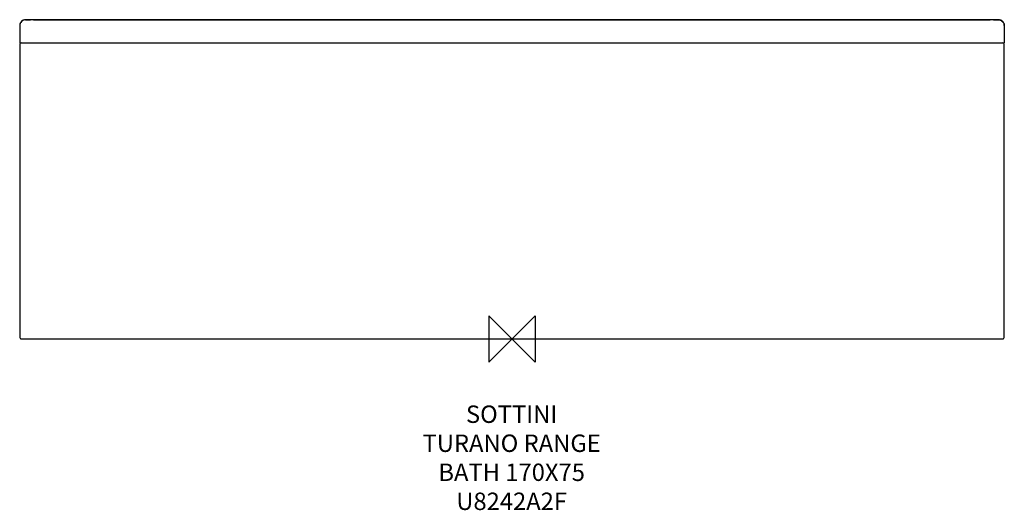
# Model space of a CAD drawing. Units: millimetres. Extents: x -848 to 848, y -295 to 550.
import ezdxf

# ---------------------------------------------------------------- set-up
doc = ezdxf.new("R2010")
doc.units = ezdxf.units.MM
for name, color, linetype in [('DETAIL', 2, 'Continuous'), ('Origin', 6, 'Continuous'), ('Text', 7, 'Continuous')]:
    doc.layers.add(name, color=color, linetype=linetype)
doc.styles.add('Fastrack', font='simplex.shx')

# ---------------------------------------------------------------- blocks, each defined once
blk = doc.blocks.new('ORIGIN')
at = {"layer": 'Origin'}
blk.add_lwpolyline([(-20, 20), (-20, -20), (20, 20), (20, -20)], close=True, dxfattribs=at)

msp = doc.modelspace()

# ---------------------------------------------------------------- linework, layer by layer
at = {"layer": 'DETAIL', "linetype": 'Continuous'}
for p, q in [((-837, 549.8), (-837.4, 549.8)), ((828.8, 549.7), (-828.8, 549.7)), ((812.2, 549), (-812.2, 549)), ((834.8, 549.8), (833.9, 549.7)), ((-847.5, 539.6), (-847.5, 510)), ((847.5, 539.6), (847.5, 510)), ((-847.5, 510), (847.5, 510)), ((-847.5, 507), (-847.5, 3)), ((-847.4, 507), (-847.5, 507)), ((847.5, 507), (847.4, 507)), ((847.5, 3), (847.5, 507)), ((-847.5, 3), (-847.5, 3)), ((-844.5, 0), (-844.5, 0)), ((844.5, 0), (844.5, 0.1)), ((847.5, 3), (847.4, 3)), ((-844.5, 0), (844.5, 0))]:
    msp.add_line(p, q, dxfattribs=at)
for points in [[(-812.2, 549), (-815.7, 549), (-819.7, 549.1), (-823.8, 549.2), (-828.2, 549.3), (-832.7, 549.4), (-837.2, 549.6)], [(837.2, 549.6), (832.3, 549.4), (827.8, 549.3), (823.4, 549.2), (819.3, 549.1), (815.3, 549), (812.2, 549)]]:
    msp.add_lwpolyline(points, dxfattribs=at)
for centre, radius, start, end in [((-837.5, 539.8), 10, 134.645, 146.0437), ((-837.5, 539.8), 10, 123.301, 134.5937), ((-837.5, 539.8), 9.97, 111.9117, 123.3057), ((-837.5, 539.7), 10.1, 89.3264, 111.8287), ((-827.7, 1258.1), 708.4, 269.2489, 269.6671), ((-828.5, 1120.8), 571.1, 269.6671, 269.9668), ((828.5, 1111.3), 561.6, 270.0318, 270.2884), ((828, 1214.1), 664.4, 270.2864, 270.5097), ((827.3, 1295.2), 745.5, 270.5772, 270.7751), ((837.5, 539.7), 10.1, 68.1714, 90.6736), ((837.5, 539.8), 9.97, 56.6943, 68.0883), ((837.5, 539.8), 10, 45.4064, 56.699), ((837.5, 539.8), 10, 33.9563, 45.3551), ((-837.5, 539.8), 9.97, 170.9296, 179.9654), ((837.5, 539.8), 9.97, 0.0346, 9.0704), ((-843.9, 506.4), 3.6, 101.25, 180), ((-844.5, 507), 3, 123.8553, 180), ((843.9, 506.4), 3.6, 0, 78.75), ((844.5, 507), 3, 0, 56.1447), ((-843.9, 3.6), 3.6, 180, 270), ((-844.5, 3), 3, 180, 270), ((843.9, 3.6), 3.6, 270, 0), ((844.5, 3), 3, 270, 0)]:
    msp.add_arc(centre, radius, start, end, dxfattribs=at)
for points in [[(-845.8, 545.2), (-846.9, 543.6), (-847.5, 541.5), (-847.5, 539.6)], [(-845.8, 545.4), (-846.6, 544.2), (-847.1, 542.8), (-847.4, 541.4)], [(-842.9, 548), (-844, 547.3), (-845, 546.3), (-845.8, 545.2)], [(-837.2, 549.6), (-839.1, 549.6), (-841.2, 549.1), (-842.9, 548)], [(837.2, 549.6), (839.1, 549.6), (841.2, 549.1), (842.9, 548)], [(842.9, 548), (844, 547.3), (845, 546.3), (845.8, 545.2)], [(845.8, 545.4), (846.6, 544.2), (847.1, 542.8), (847.4, 541.4)], [(845.8, 545.2), (846.9, 543.6), (847.5, 541.5), (847.5, 539.6)]]:
    msp.add_open_spline(points, degree=3, dxfattribs=at)
for points, knots in [([(-837.4, 549.8), (-837.4, 549.8), (-837.3, 549.7), (-837.3, 549.6), (-837.2, 549.6)], [0, 0, 0, 0, 0.332122, 1, 1, 1, 1]), ([(837.2, 549.6), (837.2, 549.6), (837.3, 549.6), (837.3, 549.7), (837.4, 549.8)], [0, 0, 0, 0, 0.190183, 1, 1, 1, 1])]:
    msp.add_open_spline(points, degree=3, knots=knots, dxfattribs=at)

# ---------------------------------------------------------------- block references
at = {"layer": 'Origin', "xscale": -2, "yscale": 2, "zscale": 2}
msp.add_blockref('ORIGIN', (0, 0), dxfattribs=at)

# ---------------------------------------------------------------- texts
at = {"layer": 'Text', "insert": (-0.6, -114.6), "char_height": 30, "width": 2237.289, "attachment_point": 2, "style": 'Fastrack'}
msp.add_mtext('SOTTINI\\PTURANO RANGE\\PBATH 170X75\\PU8242A2F', dxfattribs=at)

doc.saveas('drawing.dxf')
